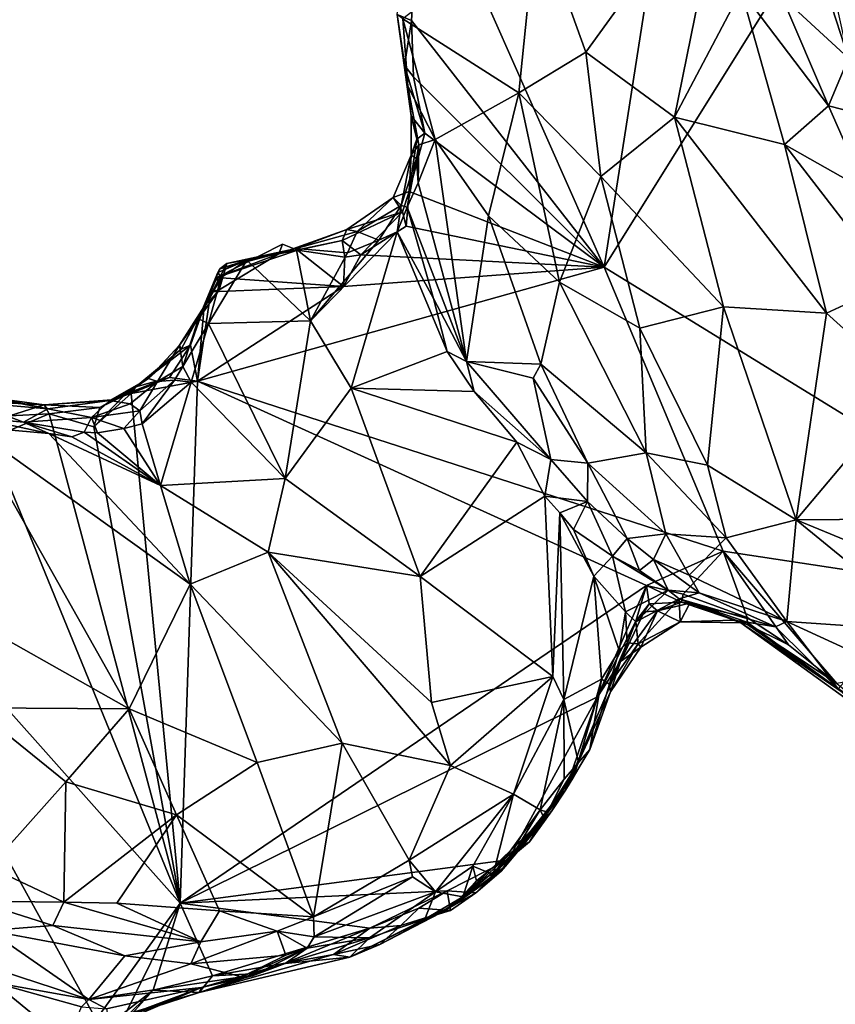
# Model space of a CAD drawing. Units: metres. Extents: x 20.1 to 28.3, y -16.4 to 19.6.
# Drawn here: x 24 to 25.5, y -4.1 to -2.3 of the extents above; entities that cross this region are included whole.
import ezdxf

# ---------------------------------------------------------------- set-up
doc = ezdxf.new("R2010")
doc.units = ezdxf.units.M

msp = doc.modelspace()

# ---------------------------------------------------------------- linework, layer by layer
at = {"layer": '1'}
for points in [[(25.907, -1.4105, -0.2089), (25.0677, -2.7541, -0.1978), (25.267, -1.4759, -0.2018)], [(26.0832, -3.3795, -0.1894), (25.0677, -2.7541, -0.1978), (25.907, -1.4105, -0.2089)], [(24.7429, -2.0217, -0.1823), (25.267, -1.4759, -0.2018), (25.0677, -2.7541, -0.1978)], [(24.7261, -2.3174, -0.1827), (24.7011, -2.3067, -0.1375), (24.7429, -2.0217, -0.1823)], [(24.7261, -2.3174, -0.1827), (24.7429, -2.0217, -0.1823), (25.0677, -2.7541, -0.1978)], [(24.9485, -2.1324, 0.5947), (25.035, -2.3736, 0.6466), (25.2861, -2.0265, 0.7714)], [(25.035, -2.3736, 0.6466), (25.192, -2.4889, 0.7115), (25.2861, -2.0265, 0.7714)], [(25.2861, -2.0265, 0.7714), (25.192, -2.4889, 0.7115), (25.3102, -2.2645, 0.7611)], [(24.7113, -2.3146, 0.3367), (24.9167, -2.4455, 0.5387), (24.9485, -2.1324, 0.5947)], [(24.9485, -2.1324, 0.5947), (24.9167, -2.4455, 0.5387), (25.035, -2.3736, 0.6466)], [(25.3102, -2.2645, 0.7611), (25.192, -2.4889, 0.7115), (25.3873, -2.537, 0.7606)], [(25.3102, -2.2645, 0.7611), (25.3873, -2.537, 0.7606), (25.4652, -2.4685, 0.7306)], [(25.3825, -2.2751, 0.7418), (25.3102, -2.2645, 0.7611), (25.4652, -2.4685, 0.7306)], [(25.4644, -2.2727, 0.6947), (25.3825, -2.2751, 0.7418), (25.5003, -2.3841, 0.6866)], [(25.3825, -2.2751, 0.7418), (25.4652, -2.4685, 0.7306), (25.5003, -2.3841, 0.6866)], [(25.4787, -2.285, 0.6948), (25.4644, -2.2727, 0.6947), (25.5003, -2.3841, 0.6866)], [(24.7255, -2.4861, -0.084), (24.7011, -2.3067, -0.1375), (24.7139, -2.3972, -0.1557)], [(24.7011, -2.3067, -0.1375), (24.7255, -2.4861, -0.084), (24.7196, -2.4336, 0.3259)], [(24.7139, -2.3972, -0.1557), (24.7011, -2.3067, -0.1375), (24.7261, -2.3174, -0.1827)], [(24.7011, -2.3067, -0.1375), (24.7196, -2.4336, 0.3259), (24.7113, -2.3146, 0.3367)], [(24.7113, -2.3146, 0.3367), (24.7196, -2.4336, 0.3259), (24.7683, -2.5284, 0.37)], [(24.7113, -2.3146, 0.3367), (24.7683, -2.5284, 0.37), (24.9167, -2.4455, 0.5387)], [(24.7139, -2.3972, -0.1557), (24.7261, -2.3174, -0.1827), (24.7299, -2.4172, -0.1836)], [(24.7299, -2.4172, -0.1836), (24.7261, -2.3174, -0.1827), (25.0677, -2.7541, -0.1978)], [(24.9167, -2.4455, 0.5387), (25.0618, -2.5938, 0.6205), (25.035, -2.3736, 0.6466)], [(25.035, -2.3736, 0.6466), (25.0618, -2.5938, 0.6205), (25.192, -2.4889, 0.7115)], [(25.5003, -2.3841, 0.6866), (25.4652, -2.4685, 0.7306), (25.5597, -2.4925, 0.6702)], [(24.7255, -2.4861, -0.084), (24.7139, -2.3972, -0.1557), (24.7502, -2.5167, -0.1836)], [(24.7502, -2.5167, -0.1836), (24.7139, -2.3972, -0.1557), (24.7299, -2.4172, -0.1836)], [(24.7502, -2.5167, -0.1836), (24.7299, -2.4172, -0.1836), (25.0677, -2.7541, -0.1978)], [(24.7196, -2.4336, 0.3259), (24.7255, -2.4861, -0.084), (24.7393, -2.5377, 0.2949)], [(24.7196, -2.4336, 0.3259), (24.7393, -2.5377, 0.2949), (24.7683, -2.5284, 0.37)], [(24.7683, -2.5284, 0.37), (24.8629, -2.6632, 0.4235), (24.9167, -2.4455, 0.5387)], [(24.8629, -2.6632, 0.4235), (24.9886, -2.7807, 0.4979), (24.9167, -2.4455, 0.5387)], [(25.0618, -2.5938, 0.6205), (24.9167, -2.4455, 0.5387), (24.9886, -2.7807, 0.4979)], [(25.3873, -2.537, 0.7606), (25.5312, -2.6188, 0.7362), (25.4652, -2.4685, 0.7306)], [(25.4652, -2.4685, 0.7306), (25.5312, -2.6188, 0.7362), (25.5597, -2.4925, 0.6702)], [(24.7393, -2.5377, 0.2949), (24.7255, -2.4861, -0.084), (24.7258, -2.5559, -0.0324)], [(24.7356, -2.5274, -0.146), (24.7258, -2.5559, -0.0324), (24.7255, -2.4861, -0.084)], [(24.7356, -2.5274, -0.146), (24.7255, -2.4861, -0.084), (24.7502, -2.5167, -0.1836)], [(25.192, -2.4889, 0.7115), (25.0618, -2.5938, 0.6205), (25.2788, -2.8248, 0.665)], [(25.192, -2.4889, 0.7115), (25.2788, -2.8248, 0.665), (25.4615, -2.8359, 0.7323)], [(25.3873, -2.537, 0.7606), (25.192, -2.4889, 0.7115), (25.4615, -2.8359, 0.7323)], [(24.7222, -2.6202, -0.1809), (24.7356, -2.5274, -0.146), (24.7502, -2.5167, -0.1836)], [(24.7222, -2.6202, -0.1809), (24.7502, -2.5167, -0.1836), (25.0677, -2.7541, -0.1978)], [(24.7222, -2.6202, -0.1809), (24.7258, -2.5559, -0.0324), (24.7356, -2.5274, -0.146)], [(24.7683, -2.5284, 0.37), (24.7393, -2.5377, 0.2949), (24.7382, -2.6052, 0.2627)], [(24.7683, -2.5284, 0.37), (24.7382, -2.6052, 0.2627), (24.8239, -2.9212, 0.2228)], [(24.7683, -2.5284, 0.37), (24.8239, -2.9212, 0.2228), (24.8629, -2.6632, 0.4235)], [(24.7393, -2.5377, 0.2949), (24.7258, -2.5559, -0.0324), (24.735, -2.5616, 0.1742)], [(24.7393, -2.5377, 0.2949), (24.735, -2.5616, 0.1742), (24.7382, -2.6052, 0.2627)], [(25.3873, -2.537, 0.7606), (25.4615, -2.8359, 0.7323), (25.5769, -2.7825, 0.7637)], [(25.5312, -2.6188, 0.7362), (25.3873, -2.537, 0.7606), (25.5769, -2.7825, 0.7637)], [(24.694, -2.6309, -0.0283), (24.7081, -2.6449, 0.0684), (24.7258, -2.5559, -0.0324)], [(24.7258, -2.5559, -0.0324), (24.7222, -2.6202, -0.1809), (24.694, -2.6309, -0.0283)], [(24.7258, -2.5559, -0.0324), (24.7081, -2.6449, 0.0684), (24.735, -2.5616, 0.1742)], [(24.7081, -2.6449, 0.0684), (24.7186, -2.6478, 0.1949), (24.735, -2.5616, 0.1742)], [(24.7186, -2.6478, 0.1949), (24.7382, -2.6052, 0.2627), (24.735, -2.5616, 0.1742)], [(25.0618, -2.5938, 0.6205), (24.9886, -2.7807, 0.4979), (25.1306, -2.8621, 0.5743)], [(25.0618, -2.5938, 0.6205), (25.1306, -2.8621, 0.5743), (25.2788, -2.8248, 0.665)], [(24.7382, -2.6052, 0.2627), (24.7186, -2.6478, 0.1949), (24.8239, -2.9212, 0.2228)], [(24.6119, -2.6879, -0.0604), (24.6299, -2.6909, 0.0619), (24.694, -2.6309, -0.0283)], [(24.694, -2.6309, -0.0283), (24.7103, -2.6563, -0.1641), (24.6119, -2.6879, -0.0604)], [(24.6299, -2.6909, 0.0619), (24.7081, -2.6449, 0.0684), (24.694, -2.6309, -0.0283)], [(24.694, -2.6309, -0.0283), (24.7222, -2.6202, -0.1809), (24.7103, -2.6563, -0.1641)], [(24.7169, -2.6816, -0.1863), (24.7103, -2.6563, -0.1641), (24.7222, -2.6202, -0.1809)], [(24.7169, -2.6816, -0.1863), (24.7222, -2.6202, -0.1809), (25.0677, -2.7541, -0.1978)], [(24.6299, -2.6909, 0.0619), (24.6682, -2.7066, 0.138), (24.7081, -2.6449, 0.0684)], [(24.6682, -2.7066, 0.138), (24.7007, -2.6919, 0.1338), (24.7081, -2.6449, 0.0684)], [(24.7081, -2.6449, 0.0684), (24.7007, -2.6919, 0.1338), (24.7186, -2.6478, 0.1949)], [(24.7186, -2.6478, 0.1949), (24.7007, -2.6919, 0.1338), (24.7654, -2.8098, 0.1788)], [(24.7186, -2.6478, 0.1949), (24.7654, -2.8098, 0.1788), (24.8239, -2.9212, 0.2228)], [(24.7103, -2.6563, -0.1641), (24.6033, -2.7069, -0.143), (24.6119, -2.6879, -0.0604)], [(24.6033, -2.7069, -0.143), (24.7103, -2.6563, -0.1641), (24.6367, -2.7327, -0.183)], [(24.7169, -2.6816, -0.1863), (24.6367, -2.7327, -0.183), (24.7103, -2.6563, -0.1641)], [(24.8629, -2.6632, 0.4235), (24.8239, -2.9212, 0.2228), (24.9554, -2.9261, 0.4028)], [(24.9886, -2.7807, 0.4979), (24.8629, -2.6632, 0.4235), (24.9554, -2.9261, 0.4028)], [(24.6367, -2.7327, -0.183), (24.7169, -2.6816, -0.1863), (25.0677, -2.7541, -0.1978)], [(24.6119, -2.6879, -0.0604), (24.4911, -2.7309, -0.0926), (24.5223, -2.7213, 0.1138)], [(24.4911, -2.7309, -0.0926), (24.6119, -2.6879, -0.0604), (24.6033, -2.7069, -0.143)], [(24.6119, -2.6879, -0.0604), (24.5223, -2.7213, 0.1138), (24.6299, -2.6909, 0.0619)], [(24.5223, -2.7213, 0.1138), (24.613, -2.729, 0.1379), (24.6299, -2.6909, 0.0619)], [(24.5475, -2.8492, 0.1549), (24.6194, -2.9685, 0.1915), (24.7007, -2.6919, 0.1338)], [(24.6682, -2.7066, 0.138), (24.5475, -2.8492, 0.1549), (24.7007, -2.6919, 0.1338)], [(24.613, -2.729, 0.1379), (24.6682, -2.7066, 0.138), (24.6299, -2.6909, 0.0619)], [(24.7007, -2.6919, 0.1338), (24.6194, -2.9685, 0.1915), (24.7894, -2.904, 0.2001)], [(24.7007, -2.6919, 0.1338), (24.7894, -2.904, 0.2001), (24.7654, -2.8098, 0.1788)], [(24.3813, -2.7725, -0.1697), (24.4981, -2.7137, -0.183), (24.5247, -2.7241, -0.1783)], [(24.4911, -2.7309, -0.0926), (24.4981, -2.7137, -0.183), (24.3813, -2.7725, -0.1697)], [(24.5247, -2.7241, -0.1783), (24.4911, -2.7309, -0.0926), (24.6033, -2.7069, -0.143)], [(24.5247, -2.7241, -0.1783), (24.4981, -2.7137, -0.183), (24.4911, -2.7309, -0.0926)], [(24.6033, -2.7069, -0.143), (24.6081, -2.7368, -0.1754), (24.5247, -2.7241, -0.1783)], [(24.613, -2.729, 0.1379), (24.5475, -2.8492, 0.1549), (24.6682, -2.7066, 0.138)], [(24.6033, -2.7069, -0.143), (24.6367, -2.7327, -0.183), (24.6081, -2.7368, -0.1754)], [(24.3813, -2.7725, -0.1697), (24.5247, -2.7241, -0.1783), (24.6057, -2.7885, -0.1871)], [(24.4911, -2.7309, -0.0926), (24.3813, -2.7725, -0.1697), (24.3856, -2.7946, -0.0931)], [(24.3993, -2.748, -0.027), (24.4911, -2.7309, -0.0926), (24.3856, -2.7946, -0.0931)], [(24.4348, -2.7418, 0.1054), (24.5223, -2.7213, 0.1138), (24.3866, -2.7573, 0.011)], [(24.3993, -2.748, -0.027), (24.3866, -2.7573, 0.011), (24.5223, -2.7213, 0.1138)], [(24.4911, -2.7309, -0.0926), (24.3993, -2.748, -0.027), (24.5223, -2.7213, 0.1138)], [(24.4348, -2.7418, 0.1054), (24.5475, -2.8492, 0.1549), (24.5223, -2.7213, 0.1138)], [(24.5223, -2.7213, 0.1138), (24.5475, -2.8492, 0.1549), (24.613, -2.729, 0.1379)], [(24.6057, -2.7885, -0.1871), (24.5247, -2.7241, -0.1783), (24.6081, -2.7368, -0.1754)], [(24.6057, -2.7885, -0.1871), (24.6367, -2.7327, -0.183), (25.0677, -2.7541, -0.1978)], [(24.6081, -2.7368, -0.1754), (24.6367, -2.7327, -0.183), (24.6057, -2.7885, -0.1871)], [(24.3475, -2.9561, -0.1805), (24.6057, -2.7885, -0.1871), (25.0677, -2.7541, -0.1978)], [(24.3475, -2.9561, -0.1805), (25.0677, -2.7541, -0.1978), (25.2784, -3.2575, -0.1942)], [(24.3488, -2.8459, 0.0677), (24.3866, -2.7573, 0.011), (24.3993, -2.748, -0.027)], [(24.3488, -2.8459, 0.0677), (24.3993, -2.748, -0.027), (24.3856, -2.7946, -0.0931)], [(24.4348, -2.7418, 0.1054), (24.3891, -2.7726, 0.1154), (24.3666, -2.8544, 0.1345)], [(24.4348, -2.7418, 0.1054), (24.3666, -2.8544, 0.1345), (24.5475, -2.8492, 0.1549)], [(24.3866, -2.7573, 0.011), (24.383, -2.764, 0.086), (24.4348, -2.7418, 0.1054)], [(24.383, -2.764, 0.086), (24.3891, -2.7726, 0.1154), (24.4348, -2.7418, 0.1054)], [(26.0832, -3.3795, -0.1894), (25.2784, -3.2575, -0.1942), (25.0677, -2.7541, -0.1978)], [(24.3866, -2.7573, 0.011), (24.3488, -2.8459, 0.0677), (24.383, -2.764, 0.086)], [(24.3488, -2.8459, 0.0677), (24.3891, -2.7726, 0.1154), (24.383, -2.764, 0.086)], [(24.3488, -2.8459, 0.0677), (24.3666, -2.8544, 0.1345), (24.3891, -2.7726, 0.1154)], [(24.3711, -2.7979, -0.1748), (24.3813, -2.7725, -0.1697), (24.6057, -2.7885, -0.1871)], [(24.3813, -2.7725, -0.1697), (24.3711, -2.7979, -0.1748), (24.3856, -2.7946, -0.0931)], [(24.3475, -2.9561, -0.1805), (24.3711, -2.7979, -0.1748), (24.6057, -2.7885, -0.1871)], [(24.9886, -2.7807, 0.4979), (24.9554, -2.9261, 0.4028), (25.142, -3.083, 0.4737)], [(24.9886, -2.7807, 0.4979), (25.142, -3.083, 0.4737), (25.1306, -2.8621, 0.5743)], [(25.4615, -2.8359, 0.7323), (25.6065, -2.9666, 0.7331), (25.5769, -2.7825, 0.7637)], [(24.3856, -2.7946, -0.0931), (24.3591, -2.8243, -0.1717), (24.3156, -2.8927, -0.0103)], [(24.3156, -2.8927, -0.0103), (24.3488, -2.8459, 0.0677), (24.3856, -2.7946, -0.0931)], [(24.3475, -2.9561, -0.1805), (24.3591, -2.8243, -0.1717), (24.3711, -2.7979, -0.1748)], [(24.3711, -2.7979, -0.1748), (24.3591, -2.8243, -0.1717), (24.3856, -2.7946, -0.0931)], [(24.3156, -2.8927, -0.0103), (24.3591, -2.8243, -0.1717), (24.3183, -2.8998, -0.154)], [(24.3349, -2.8928, -0.1656), (24.3183, -2.8998, -0.154), (24.3591, -2.8243, -0.1717)], [(24.3349, -2.8928, -0.1656), (24.3591, -2.8243, -0.1717), (24.3475, -2.9561, -0.1805)], [(24.7654, -2.8098, 0.1788), (24.7894, -2.904, 0.2001), (24.8239, -2.9212, 0.2228)], [(25.1306, -2.8621, 0.5743), (25.251, -3.1048, 0.5331), (25.2788, -2.8248, 0.665)], [(25.2788, -2.8248, 0.665), (25.251, -3.1048, 0.5331), (25.4077, -3.2017, 0.5502)], [(25.2788, -2.8248, 0.665), (25.4077, -3.2017, 0.5502), (25.4615, -2.8359, 0.7323)], [(25.4615, -2.8359, 0.7323), (25.4077, -3.2017, 0.5502), (25.6065, -2.9666, 0.7331)], [(24.3212, -2.93, 0.1304), (24.3488, -2.8459, 0.0677), (24.3156, -2.8927, -0.0103)], [(24.3488, -2.8459, 0.0677), (24.3212, -2.93, 0.1304), (24.3666, -2.8544, 0.1345)], [(24.3212, -2.93, 0.1304), (24.3362, -2.9579, 0.1659), (24.3666, -2.8544, 0.1345)], [(24.3362, -2.9579, 0.1659), (24.5027, -3.1289, 0.2307), (24.3666, -2.8544, 0.1345)], [(24.5475, -2.8492, 0.1549), (24.3666, -2.8544, 0.1345), (24.5027, -3.1289, 0.2307)], [(24.5475, -2.8492, 0.1549), (24.5027, -3.1289, 0.2307), (24.6194, -2.9685, 0.1915)], [(25.1306, -2.8621, 0.5743), (25.142, -3.083, 0.4737), (25.251, -3.1048, 0.5331)], [(24.2383, -2.9666, -0.1548), (24.3183, -2.8998, -0.154), (24.3349, -2.8928, -0.1656)], [(24.2383, -2.9666, -0.1548), (24.3349, -2.8928, -0.1656), (24.2975, -2.9495, -0.1824)], [(24.2604, -2.9518, -0.0416), (24.3156, -2.8927, -0.0103), (24.3183, -2.8998, -0.154)], [(24.3156, -2.8927, -0.0103), (24.2604, -2.9518, -0.0416), (24.2763, -2.9569, 0.0812)], [(24.3212, -2.93, 0.1304), (24.3156, -2.8927, -0.0103), (24.2763, -2.9569, 0.0812)], [(24.2975, -2.9495, -0.1824), (24.3349, -2.8928, -0.1656), (24.3475, -2.9561, -0.1805)], [(24.3183, -2.8998, -0.154), (24.2383, -2.9666, -0.1548), (24.2604, -2.9518, -0.0416)], [(24.7894, -2.904, 0.2001), (24.6194, -2.9685, 0.1915), (24.8376, -2.9744, 0.2332)], [(24.8239, -2.9212, 0.2228), (24.7894, -2.904, 0.2001), (24.8376, -2.9744, 0.2332)], [(24.8239, -2.9212, 0.2228), (24.8376, -2.9744, 0.2332), (24.9732, -3.0949, 0.3242)], [(24.8239, -2.9212, 0.2228), (24.9732, -3.0949, 0.3242), (24.9419, -2.9507, 0.3692)], [(24.8239, -2.9212, 0.2228), (24.9419, -2.9507, 0.3692), (24.9554, -2.9261, 0.4028)], [(24.9419, -2.9507, 0.3692), (25.0386, -3.1017, 0.3618), (24.9554, -2.9261, 0.4028)], [(24.9554, -2.9261, 0.4028), (25.0386, -3.1017, 0.3618), (25.142, -3.083, 0.4737)], [(24.3212, -2.93, 0.1304), (24.2763, -2.9569, 0.0812), (24.3065, -2.9546, 0.1482)], [(24.3212, -2.93, 0.1304), (24.3065, -2.9546, 0.1482), (24.3362, -2.9579, 0.1659)], [(24.192, -2.9904, 0.0057), (24.2763, -2.9569, 0.0812), (24.2604, -2.9518, -0.0416)], [(24.2604, -2.9518, -0.0416), (24.2031, -2.9888, -0.0826), (24.192, -2.9904, 0.0057)], [(24.192, -2.9904, 0.0057), (24.2281, -2.9964, 0.1047), (24.2763, -2.9569, 0.0812)], [(24.2031, -2.9888, -0.0826), (24.2604, -2.9518, -0.0416), (24.2383, -2.9666, -0.1548)], [(24.2449, -3.009, 0.1517), (24.2763, -2.9569, 0.0812), (24.2281, -2.9964, 0.1047)], [(24.23, -2.9783, -0.1811), (24.2975, -2.9495, -0.1824), (24.3475, -2.9561, -0.1805)], [(24.23, -2.9783, -0.1811), (24.2383, -2.9666, -0.1548), (24.2975, -2.9495, -0.1824)], [(24.3167, -3.8811, -0.1796), (24.23, -2.9783, -0.1811), (24.3475, -2.9561, -0.1805)], [(24.2449, -3.009, 0.1517), (24.249, -3.0316, 0.1896), (24.3065, -2.9546, 0.1482)], [(24.2763, -2.9569, 0.0812), (24.2449, -3.009, 0.1517), (24.3065, -2.9546, 0.1482)], [(24.3065, -2.9546, 0.1482), (24.249, -3.0316, 0.1896), (24.3362, -2.9579, 0.1659)], [(24.249, -3.0316, 0.1896), (24.2818, -3.1413, 0.2363), (24.3362, -2.9579, 0.1659)], [(24.3362, -2.9579, 0.1659), (24.2818, -3.1413, 0.2363), (24.5027, -3.1289, 0.2307)], [(24.3167, -3.8811, -0.1796), (24.3475, -2.9561, -0.1805), (25.1424, -3.3183, -0.1914)], [(25.1424, -3.3183, -0.1914), (24.3475, -2.9561, -0.1805), (25.2784, -3.2575, -0.1942)], [(24.9419, -2.9507, 0.3692), (24.9732, -3.0949, 0.3242), (25.0386, -3.1017, 0.3618)], [(23.9167, -2.9703, 0.0616), (23.9454, -2.9937, 0.1545), (24.0819, -3.0053, 0.0594)], [(23.9704, -2.9838, -0.0517), (23.9167, -2.9703, 0.0616), (24.0819, -3.0053, 0.0594)], [(24.1635, -3.0369, -0.1739), (24.2169, -2.982, -0.1834), (24.23, -2.9783, -0.1811)], [(24.3167, -3.8811, -0.1796), (24.1635, -3.0369, -0.1739), (24.23, -2.9783, -0.1811)], [(24.1635, -3.0369, -0.1739), (24.1742, -3.0028, -0.1824), (24.2169, -2.982, -0.1834)], [(24.1742, -3.0028, -0.1824), (24.2383, -2.9666, -0.1548), (24.2169, -2.982, -0.1834)], [(24.2031, -2.9888, -0.0826), (24.2383, -2.9666, -0.1548), (24.1742, -3.0028, -0.1824)], [(24.2169, -2.982, -0.1834), (24.2383, -2.9666, -0.1548), (24.23, -2.9783, -0.1811)], [(24.5027, -3.1289, 0.2307), (24.7417, -3.3022, 0.3248), (24.6194, -2.9685, 0.1915)], [(24.9127, -3.0646, 0.2834), (24.6194, -2.9685, 0.1915), (24.7417, -3.3022, 0.3248)], [(24.8376, -2.9744, 0.2332), (24.6194, -2.9685, 0.1915), (24.9127, -3.0646, 0.2834)], [(24.8376, -2.9744, 0.2332), (24.9127, -3.0646, 0.2834), (24.9732, -3.0949, 0.3242)], [(25.6065, -2.9666, 0.7331), (25.4077, -3.2017, 0.5502), (25.792, -3.1988, 0.6723)], [(23.9526, -3.0205, 0.2244), (24.039, -3.029, 0.1944), (23.9454, -2.9937, 0.1545)], [(23.9454, -2.9937, 0.1545), (24.039, -3.029, 0.1944), (24.0819, -3.0053, 0.0594)], [(23.9604, -2.9922, -0.1234), (23.9704, -2.9838, -0.0517), (24.0759, -2.9983, -0.1045)], [(23.9604, -2.9922, -0.1234), (24.0759, -2.9983, -0.1045), (24.014, -3.0179, -0.1757)], [(23.9704, -2.9838, -0.0517), (24.0819, -3.0053, 0.0594), (24.0759, -2.9983, -0.1045)], [(24.014, -3.0179, -0.1757), (24.0759, -2.9983, -0.1045), (24.0842, -3.0143, -0.1754)], [(24.192, -2.9904, 0.0057), (24.2031, -2.9888, -0.0826), (24.0759, -2.9983, -0.1045)], [(24.2031, -2.9888, -0.0826), (24.1742, -3.0028, -0.1824), (24.0759, -2.9983, -0.1045)], [(24.0819, -3.0053, 0.0594), (24.192, -2.9904, 0.0057), (24.0759, -2.9983, -0.1045)], [(24.0759, -2.9983, -0.1045), (24.1742, -3.0028, -0.1824), (24.0842, -3.0143, -0.1754)], [(24.0819, -3.0053, 0.0594), (24.1592, -3.0205, 0.1328), (24.192, -2.9904, 0.0057)], [(24.192, -2.9904, 0.0057), (24.1592, -3.0205, 0.1328), (24.2281, -2.9964, 0.1047)], [(24.2281, -2.9964, 0.1047), (24.1592, -3.0205, 0.1328), (24.2449, -3.009, 0.1517)], [(23.9794, -3.0579, -0.1727), (24.014, -3.0179, -0.1757), (24.0842, -3.0143, -0.1754)], [(24.3167, -3.8811, -0.1796), (23.9794, -3.0579, -0.1727), (24.0842, -3.0143, -0.1754)], [(24.0819, -3.0053, 0.0594), (24.039, -3.029, 0.1944), (24.1592, -3.0205, 0.1328)], [(24.1635, -3.0369, -0.1739), (24.0842, -3.0143, -0.1754), (24.1742, -3.0028, -0.1824)], [(24.3167, -3.8811, -0.1796), (24.0842, -3.0143, -0.1754), (24.1635, -3.0369, -0.1739)], [(24.2449, -3.009, 0.1517), (24.1592, -3.0205, 0.1328), (24.2169, -3.04, 0.1963)], [(24.249, -3.0316, 0.1896), (24.2449, -3.009, 0.1517), (24.2169, -3.04, 0.1963)], [(23.9526, -3.0205, 0.2244), (23.9442, -3.0368, 0.2474), (24.0839, -3.0492, 0.2169)], [(24.039, -3.029, 0.1944), (23.9526, -3.0205, 0.2244), (24.0839, -3.0492, 0.2169)], [(24.1592, -3.0205, 0.1328), (24.039, -3.029, 0.1944), (24.1465, -3.0468, 0.2062)], [(24.039, -3.029, 0.1944), (24.0839, -3.0492, 0.2169), (24.1246, -3.0546, 0.2139)], [(24.1246, -3.0546, 0.2139), (24.1465, -3.0468, 0.2062), (24.039, -3.029, 0.1944)], [(24.1592, -3.0205, 0.1328), (24.1465, -3.0468, 0.2062), (24.1699, -3.0476, 0.2042)], [(24.2169, -3.04, 0.1963), (24.1592, -3.0205, 0.1328), (24.1699, -3.0476, 0.2042)], [(24.2169, -3.04, 0.1963), (24.2818, -3.1413, 0.2363), (24.249, -3.0316, 0.1896)], [(23.9442, -3.0368, 0.2474), (23.9013, -3.3534, 0.4372), (24.2259, -3.5367, 0.4483)], [(23.9442, -3.0368, 0.2474), (24.2259, -3.5367, 0.4483), (24.3342, -3.3158, 0.3107)], [(24.0839, -3.0492, 0.2169), (23.9442, -3.0368, 0.2474), (24.3342, -3.3158, 0.3107)], [(24.1246, -3.0546, 0.2139), (24.0839, -3.0492, 0.2169), (24.2818, -3.1413, 0.2363)], [(24.2818, -3.1413, 0.2363), (24.0839, -3.0492, 0.2169), (24.3342, -3.3158, 0.3107)], [(24.1465, -3.0468, 0.2062), (24.1246, -3.0546, 0.2139), (24.2818, -3.1413, 0.2363)], [(24.1699, -3.0476, 0.2042), (24.1465, -3.0468, 0.2062), (24.2818, -3.1413, 0.2363)], [(24.1699, -3.0476, 0.2042), (24.2818, -3.1413, 0.2363), (24.2169, -3.04, 0.1963)], [(23.6259, -3.1052, -0.166), (23.9794, -3.0579, -0.1727), (24.3167, -3.8811, -0.1796)], [(24.9127, -3.0646, 0.2834), (24.7417, -3.3022, 0.3248), (24.9623, -3.1597, 0.3199)], [(24.9127, -3.0646, 0.2834), (24.9623, -3.1597, 0.3199), (24.9732, -3.0949, 0.3242)], [(25.0386, -3.1017, 0.3618), (25.1772, -3.2267, 0.3961), (25.142, -3.083, 0.4737)], [(25.251, -3.1048, 0.5331), (25.142, -3.083, 0.4737), (25.2837, -3.234, 0.4715)], [(25.142, -3.083, 0.4737), (25.1772, -3.2267, 0.3961), (25.2837, -3.234, 0.4715)], [(24.9732, -3.0949, 0.3242), (24.9623, -3.1597, 0.3199), (25.0381, -3.1696, 0.3177)], [(24.9732, -3.0949, 0.3242), (25.0381, -3.1696, 0.3177), (25.0386, -3.1017, 0.3618)], [(25.0386, -3.1017, 0.3618), (25.0381, -3.1696, 0.3177), (25.1083, -3.235, 0.2953)], [(25.0386, -3.1017, 0.3618), (25.1083, -3.235, 0.2953), (25.1772, -3.2267, 0.3961)], [(23.4058, -4.597, -0.1547), (23.6259, -3.1052, -0.166), (24.168, -4.0869, -0.1717)], [(24.168, -4.0869, -0.1717), (23.6259, -3.1052, -0.166), (24.3167, -3.8811, -0.1796)], [(25.251, -3.1048, 0.5331), (25.2837, -3.234, 0.4715), (25.4077, -3.2017, 0.5502)], [(24.2818, -3.1413, 0.2363), (24.4722, -3.2592, 0.2794), (24.5027, -3.1289, 0.2307)], [(24.5027, -3.1289, 0.2307), (24.4722, -3.2592, 0.2794), (24.7417, -3.3022, 0.3248)], [(24.2818, -3.1413, 0.2363), (24.3342, -3.3158, 0.3107), (24.4722, -3.2592, 0.2794)], [(24.9623, -3.1597, 0.3199), (24.7417, -3.3022, 0.3248), (24.9767, -3.4793, 0.4458)], [(24.9623, -3.1597, 0.3199), (24.9767, -3.4793, 0.4458), (24.9894, -3.1896, 0.3251)], [(24.9623, -3.1597, 0.3199), (24.9894, -3.1896, 0.3251), (25.0381, -3.1696, 0.3177)], [(24.9894, -3.1896, 0.3251), (25.0135, -3.2189, 0.3207), (25.0381, -3.1696, 0.3177)], [(25.0381, -3.1696, 0.3177), (25.0135, -3.2189, 0.3207), (25.0825, -3.2662, 0.2785)], [(25.0381, -3.1696, 0.3177), (25.0825, -3.2662, 0.2785), (25.1083, -3.235, 0.2953)], [(24.9894, -3.1896, 0.3251), (24.9767, -3.4793, 0.4458), (24.9963, -3.52, 0.4451)], [(25.0495, -3.3015, 0.3157), (24.9894, -3.1896, 0.3251), (24.9963, -3.52, 0.4451)], [(25.0135, -3.2189, 0.3207), (24.9894, -3.1896, 0.3251), (25.0495, -3.3015, 0.3157)], [(25.2837, -3.234, 0.4715), (25.3914, -3.382, 0.4043), (25.4077, -3.2017, 0.5502)], [(25.4077, -3.2017, 0.5502), (25.3914, -3.382, 0.4043), (25.6502, -3.3998, 0.505)], [(25.792, -3.1988, 0.6723), (25.4077, -3.2017, 0.5502), (25.8879, -3.3997, 0.5833)], [(25.6502, -3.3998, 0.505), (25.8879, -3.3997, 0.5833), (25.4077, -3.2017, 0.5502)], [(25.0135, -3.2189, 0.3207), (25.0495, -3.3015, 0.3157), (25.0825, -3.2662, 0.2785)], [(25.1083, -3.235, 0.2953), (25.0825, -3.2662, 0.2785), (25.1302, -3.2914, 0.2551)], [(25.1083, -3.235, 0.2953), (25.1551, -3.2723, 0.2913), (25.1772, -3.2267, 0.3961)], [(25.1083, -3.235, 0.2953), (25.1302, -3.2914, 0.2551), (25.1551, -3.2723, 0.2913)], [(25.1772, -3.2267, 0.3961), (25.1551, -3.2723, 0.2913), (25.2182, -3.3001, 0.3657)], [(25.1772, -3.2267, 0.3961), (25.2182, -3.3001, 0.3657), (25.2837, -3.234, 0.4715)], [(25.2837, -3.234, 0.4715), (25.2182, -3.3001, 0.3657), (25.3914, -3.382, 0.4043)], [(24.4722, -3.2592, 0.2794), (24.3342, -3.3158, 0.3107), (24.6036, -3.5976, 0.4545)], [(24.4722, -3.2592, 0.2794), (24.6036, -3.5976, 0.4545), (24.7955, -3.6368, 0.497)], [(24.4722, -3.2592, 0.2794), (24.7955, -3.6368, 0.497), (24.7616, -3.5256, 0.4274)], [(24.7417, -3.3022, 0.3248), (24.4722, -3.2592, 0.2794), (24.7616, -3.5256, 0.4274)], [(25.1424, -3.3183, -0.1914), (25.2784, -3.2575, -0.1942), (25.2076, -3.3334, -0.188)], [(25.2076, -3.3334, -0.188), (25.2784, -3.2575, -0.1942), (25.321, -3.3746, -0.1812)], [(25.321, -3.3746, -0.1812), (25.2784, -3.2575, -0.1942), (25.394, -3.4233, -0.1836)], [(25.48, -3.4916, -0.1814), (25.394, -3.4233, -0.1836), (25.2784, -3.2575, -0.1942)], [(25.48, -3.4916, -0.1814), (25.2784, -3.2575, -0.1942), (26.0832, -3.3795, -0.1894)], [(25.0495, -3.3015, 0.3157), (25.1054, -3.365, 0.2455), (25.0825, -3.2662, 0.2785)], [(25.1302, -3.2914, 0.2551), (25.0825, -3.2662, 0.2785), (25.1812, -3.3262, 0.2125)], [(25.0825, -3.2662, 0.2785), (25.1054, -3.365, 0.2455), (25.1812, -3.3262, 0.2125)], [(25.1302, -3.2914, 0.2551), (25.1812, -3.3262, 0.2125), (25.1551, -3.2723, 0.2913)], [(25.1551, -3.2723, 0.2913), (25.1812, -3.3262, 0.2125), (25.236, -3.331, 0.3417)], [(25.2182, -3.3001, 0.3657), (25.1551, -3.2723, 0.2913), (25.236, -3.331, 0.3417)], [(24.7417, -3.3022, 0.3248), (24.7616, -3.5256, 0.4274), (24.9767, -3.4793, 0.4458)], [(25.0495, -3.3015, 0.3157), (24.9963, -3.52, 0.4451), (25.0627, -3.484, 0.3422)], [(25.0495, -3.3015, 0.3157), (25.0627, -3.484, 0.3422), (25.0943, -3.4334, 0.2812)], [(25.0495, -3.3015, 0.3157), (25.0943, -3.4334, 0.2812), (25.1054, -3.365, 0.2455)], [(25.2182, -3.3001, 0.3657), (25.236, -3.331, 0.3417), (25.3914, -3.382, 0.4043)], [(24.3342, -3.3158, 0.3107), (24.2259, -3.5367, 0.4483), (24.453, -3.6315, 0.4805)], [(25.0558, -3.5153, -0.1818), (24.3167, -3.8811, -0.1796), (25.1424, -3.3183, -0.1914)], [(24.3342, -3.3158, 0.3107), (24.453, -3.6315, 0.4805), (24.6036, -3.5976, 0.4545)], [(25.0558, -3.5153, -0.1818), (25.1424, -3.3183, -0.1914), (25.1239, -3.3813, -0.1774)], [(25.1054, -3.365, 0.2455), (25.1235, -3.3826, 0.2085), (25.1812, -3.3262, 0.2125)], [(25.1812, -3.3262, 0.2125), (25.1235, -3.3826, 0.2085), (25.2004, -3.3418, 0.1869)], [(25.1239, -3.3813, -0.1774), (25.1424, -3.3183, -0.1914), (25.1477, -3.3508, -0.1547)], [(25.1477, -3.3508, -0.1547), (25.1424, -3.3183, -0.1914), (25.2045, -3.3475, -0.1356)], [(25.2045, -3.3475, -0.1356), (25.1424, -3.3183, -0.1914), (25.2076, -3.3334, -0.188)], [(25.236, -3.331, 0.3417), (25.1812, -3.3262, 0.2125), (25.2004, -3.3418, 0.1869)], [(25.236, -3.331, 0.3417), (25.2004, -3.3418, 0.1869), (25.3715, -3.3912, 0.3675)], [(25.236, -3.331, 0.3417), (25.3715, -3.3912, 0.3675), (25.3914, -3.382, 0.4043)], [(25.2004, -3.3418, 0.1869), (25.1235, -3.3826, 0.2085), (25.1278, -3.4217, 0.1471)], [(25.2004, -3.3418, 0.1869), (25.1278, -3.4217, 0.1471), (25.2026, -3.3827, 0.0519)], [(25.1624, -3.3629, -0.073), (25.1477, -3.3508, -0.1547), (25.2045, -3.3475, -0.1356)], [(25.1624, -3.3629, -0.073), (25.2045, -3.3475, -0.1356), (25.2197, -3.3495, -0.0759)], [(25.3209, -3.3832, 0.2339), (25.2004, -3.3418, 0.1869), (25.2966, -3.3796, 0.0928)], [(25.3715, -3.3912, 0.3675), (25.2004, -3.3418, 0.1869), (25.3209, -3.3832, 0.2339)], [(25.2966, -3.3796, 0.0928), (25.2004, -3.3418, 0.1869), (25.2026, -3.3827, 0.0519)], [(25.2045, -3.3475, -0.1356), (25.2076, -3.3334, -0.188), (25.321, -3.3746, -0.1812)], [(25.2197, -3.3495, -0.0759), (25.2045, -3.3475, -0.1356), (25.3217, -3.3874, -0.1519)], [(25.2045, -3.3475, -0.1356), (25.321, -3.3746, -0.1812), (25.3217, -3.3874, -0.1519)], [(23.9013, -3.3534, 0.4372), (23.9516, -3.5349, 0.5389), (24.2259, -3.5367, 0.4483)], [(25.1054, -3.365, 0.2455), (25.0943, -3.4334, 0.2812), (25.1086, -3.42, 0.1854)], [(25.1383, -3.3646, -0.0819), (25.1624, -3.3629, -0.073), (25.0964, -3.4531, -0.0337)], [(25.0964, -3.4531, -0.0337), (25.1624, -3.3629, -0.073), (25.1328, -3.4273, 0.0479)], [(25.1383, -3.3646, -0.0819), (25.0964, -3.4531, -0.0337), (25.1239, -3.3813, -0.1774)], [(25.1054, -3.365, 0.2455), (25.1086, -3.42, 0.1854), (25.1235, -3.3826, 0.2085)], [(25.1383, -3.3646, -0.0819), (25.1239, -3.3813, -0.1774), (25.1477, -3.3508, -0.1547)], [(25.2026, -3.3827, 0.0519), (25.1328, -3.4273, 0.0479), (25.1624, -3.3629, -0.073)], [(25.1383, -3.3646, -0.0819), (25.1477, -3.3508, -0.1547), (25.1624, -3.3629, -0.073)], [(25.2197, -3.3495, -0.0759), (25.2026, -3.3827, 0.0519), (25.1624, -3.3629, -0.073)], [(25.31, -3.3841, 0.0415), (25.2026, -3.3827, 0.0519), (25.2197, -3.3495, -0.0759)], [(25.31, -3.3841, 0.0415), (25.2197, -3.3495, -0.0759), (25.3217, -3.3874, -0.1519)], [(25.0964, -3.4531, -0.0337), (25.0558, -3.5153, -0.1818), (25.1239, -3.3813, -0.1774)], [(25.1086, -3.42, 0.1854), (25.1278, -3.4217, 0.1471), (25.1235, -3.3826, 0.2085)], [(25.2026, -3.3827, 0.0519), (25.1278, -3.4217, 0.1471), (25.1328, -3.4273, 0.0479)], [(25.2966, -3.3796, 0.0928), (25.2026, -3.3827, 0.0519), (25.31, -3.3841, 0.0415)], [(25.3209, -3.3832, 0.2339), (25.2966, -3.3796, 0.0928), (25.31, -3.3841, 0.0415)], [(25.3209, -3.3832, 0.2339), (25.31, -3.3841, 0.0415), (25.4823, -3.5011, 0.3273)], [(25.3715, -3.3912, 0.3675), (25.3209, -3.3832, 0.2339), (25.4823, -3.5011, 0.3273)], [(25.3217, -3.3874, -0.1519), (25.321, -3.3746, -0.1812), (25.394, -3.4233, -0.1836)], [(25.3914, -3.382, 0.4043), (25.3715, -3.3912, 0.3675), (25.4823, -3.5011, 0.3273)], [(25.3914, -3.382, 0.4043), (25.4823, -3.5011, 0.3273), (25.5313, -3.4466, 0.4128)], [(25.6502, -3.3998, 0.505), (25.3914, -3.382, 0.4043), (25.5313, -3.4466, 0.4128)], [(25.31, -3.3841, 0.0415), (25.3217, -3.3874, -0.1519), (25.5488, -3.5479, -0.1596)], [(25.4823, -3.5011, 0.3273), (25.31, -3.3841, 0.0415), (25.5197, -3.5355, -0.0441)], [(25.5197, -3.5355, -0.0441), (25.31, -3.3841, 0.0415), (25.5488, -3.5479, -0.1596)], [(25.3217, -3.3874, -0.1519), (25.394, -3.4233, -0.1836), (25.48, -3.4916, -0.1814)], [(25.3217, -3.3874, -0.1519), (25.48, -3.4916, -0.1814), (25.5488, -3.5479, -0.1596)], [(25.0627, -3.484, 0.3422), (25.0772, -3.4929, 0.2076), (25.0943, -3.4334, 0.2812)], [(25.0943, -3.4334, 0.2812), (25.0772, -3.4929, 0.2076), (25.1086, -3.42, 0.1854)], [(25.0772, -3.4929, 0.2076), (25.1278, -3.4217, 0.1471), (25.1086, -3.42, 0.1854)], [(25.1278, -3.4217, 0.1471), (25.0772, -3.4929, 0.2076), (25.079, -3.5066, 0.088)], [(25.1278, -3.4217, 0.1471), (25.079, -3.5066, 0.088), (25.1328, -3.4273, 0.0479)], [(25.1328, -3.4273, 0.0479), (25.079, -3.5066, 0.088), (25.0964, -3.4531, -0.0337)], [(24.9994, -3.6809, 0.0003), (25.0558, -3.5153, -0.1818), (25.0964, -3.4531, -0.0337)], [(25.079, -3.5066, 0.088), (24.9994, -3.6809, 0.0003), (25.0964, -3.4531, -0.0337)], [(24.7616, -3.5256, 0.4274), (24.7955, -3.6368, 0.497), (24.9767, -3.4793, 0.4458)], [(24.7955, -3.6368, 0.497), (24.9068, -3.6881, 0.5277), (24.9767, -3.4793, 0.4458)], [(24.9767, -3.4793, 0.4458), (24.9068, -3.6881, 0.5277), (24.9963, -3.52, 0.4451)], [(25.0627, -3.484, 0.3422), (24.9963, -3.52, 0.4451), (25.0221, -3.6317, 0.3968)], [(25.0627, -3.484, 0.3422), (25.0221, -3.6317, 0.3968), (25.0422, -3.6089, 0.3016)], [(25.0627, -3.484, 0.3422), (25.0422, -3.6089, 0.3016), (25.0772, -3.4929, 0.2076)], [(25.0422, -3.6089, 0.3016), (25.079, -3.5066, 0.088), (25.0772, -3.4929, 0.2076)], [(24.8979, -3.804, -0.1697), (24.3167, -3.8811, -0.1796), (25.0558, -3.5153, -0.1818)], [(24.8979, -3.804, -0.1697), (25.0558, -3.5153, -0.1818), (25.0138, -3.6564, -0.1654)], [(24.9068, -3.6881, 0.5277), (24.9542, -3.7153, 0.4824), (24.9963, -3.52, 0.4451)], [(24.9963, -3.52, 0.4451), (24.9542, -3.7153, 0.4824), (24.9966, -3.6614, 0.4382)], [(24.9963, -3.52, 0.4451), (24.9966, -3.6614, 0.4382), (25.0221, -3.6317, 0.3968)], [(25.0422, -3.6089, 0.3016), (24.9994, -3.6809, 0.0003), (25.079, -3.5066, 0.088)], [(25.0558, -3.5153, -0.1818), (24.9994, -3.6809, 0.0003), (25.0138, -3.6564, -0.1654)], [(23.9516, -3.5349, 0.5389), (23.9786, -3.8173, 0.7533), (24.1139, -3.6657, 0.5715)], [(24.2259, -3.5367, 0.4483), (23.9516, -3.5349, 0.5389), (24.1139, -3.6657, 0.5715)], [(24.1139, -3.6657, 0.5715), (24.3101, -3.7246, 0.57), (24.2259, -3.5367, 0.4483)], [(24.2259, -3.5367, 0.4483), (24.3101, -3.7246, 0.57), (24.453, -3.6315, 0.4805)], [(24.453, -3.6315, 0.4805), (24.5525, -3.905, 0.6927), (24.6036, -3.5976, 0.4545)], [(24.6036, -3.5976, 0.4545), (24.5525, -3.905, 0.6927), (24.7224, -3.8047, 0.6136)], [(24.6036, -3.5976, 0.4545), (24.7224, -3.8047, 0.6136), (24.7955, -3.6368, 0.497)], [(25.0221, -3.6317, 0.3968), (24.9994, -3.6809, 0.0003), (25.0422, -3.6089, 0.3016)], [(24.3101, -3.7246, 0.57), (24.5525, -3.905, 0.6927), (24.453, -3.6315, 0.4805)], [(24.7955, -3.6368, 0.497), (24.7224, -3.8047, 0.6136), (24.9068, -3.6881, 0.5277)], [(24.9675, -3.7194, 0.4302), (24.9356, -3.7721, 0.4019), (25.0221, -3.6317, 0.3968)], [(24.9356, -3.7721, 0.4019), (24.9751, -3.7176, 0.3029), (25.0221, -3.6317, 0.3968)], [(24.9675, -3.7194, 0.4302), (25.0221, -3.6317, 0.3968), (24.9966, -3.6614, 0.4382)], [(25.0221, -3.6317, 0.3968), (24.9751, -3.7176, 0.3029), (24.9994, -3.6809, 0.0003)], [(24.9994, -3.6809, 0.0003), (24.8979, -3.804, -0.1697), (25.0138, -3.6564, -0.1654)], [(24.9542, -3.7153, 0.4824), (24.9675, -3.7194, 0.4302), (24.9966, -3.6614, 0.4382)], [(24.1139, -3.6657, 0.5715), (23.9786, -3.8173, 0.7533), (24.1106, -3.8794, 0.7526)], [(24.1139, -3.6657, 0.5715), (24.1106, -3.8794, 0.7526), (24.3101, -3.7246, 0.57)], [(24.7224, -3.8047, 0.6136), (24.7687, -3.8609, 0.6133), (24.9068, -3.6881, 0.5277)], [(24.9068, -3.6881, 0.5277), (24.7687, -3.8609, 0.6133), (24.8349, -3.8152, 0.5681)], [(24.8349, -3.8152, 0.5681), (24.8709, -3.83, 0.5299), (24.9068, -3.6881, 0.5277)], [(24.8709, -3.83, 0.5299), (24.9542, -3.7153, 0.4824), (24.9068, -3.6881, 0.5277)], [(24.9994, -3.6809, 0.0003), (24.885, -3.8241, -0.0198), (24.8979, -3.804, -0.1697)], [(24.885, -3.8241, -0.0198), (24.9994, -3.6809, 0.0003), (24.9751, -3.7176, 0.3029)], [(24.1106, -3.8794, 0.7526), (24.2045, -3.8809, 0.7294), (24.3101, -3.7246, 0.57)], [(24.3101, -3.7246, 0.57), (24.2045, -3.8809, 0.7294), (24.386, -3.8942, 0.7035)], [(24.3101, -3.7246, 0.57), (24.386, -3.8942, 0.7035), (24.5525, -3.905, 0.6927)], [(24.8004, -3.8848, 0.3511), (24.8925, -3.8162, 0.1979), (24.9751, -3.7176, 0.3029)], [(24.8004, -3.8848, 0.3511), (24.9751, -3.7176, 0.3029), (24.9356, -3.7721, 0.4019)], [(24.9542, -3.7153, 0.4824), (24.8709, -3.83, 0.5299), (24.9129, -3.7835, 0.4824)], [(24.8925, -3.8162, 0.1979), (24.885, -3.8241, -0.0198), (24.9751, -3.7176, 0.3029)], [(24.9542, -3.7153, 0.4824), (24.9129, -3.7835, 0.4824), (24.9619, -3.7314, 0.4676)], [(24.9129, -3.7835, 0.4824), (24.9356, -3.7721, 0.4019), (24.9619, -3.7314, 0.4676)], [(24.9619, -3.7314, 0.4676), (24.9356, -3.7721, 0.4019), (24.9675, -3.7194, 0.4302)], [(24.9542, -3.7153, 0.4824), (24.9619, -3.7314, 0.4676), (24.9675, -3.7194, 0.4302)], [(24.8004, -3.8848, 0.3511), (24.9356, -3.7721, 0.4019), (24.9129, -3.7835, 0.4824)], [(24.8417, -3.8413, 0.5242), (24.8004, -3.8848, 0.3511), (24.9129, -3.7835, 0.4824)], [(24.8709, -3.83, 0.5299), (24.8417, -3.8413, 0.5242), (24.9129, -3.7835, 0.4824)], [(23.9786, -3.8173, 0.7533), (23.955, -3.8774, 0.7745), (24.1106, -3.8794, 0.7526)], [(24.7893, -3.8588, -0.1758), (24.3167, -3.8811, -0.1796), (24.8979, -3.804, -0.1697)], [(24.7224, -3.8047, 0.6136), (24.5525, -3.905, 0.6927), (24.728, -3.8344, 0.6271)], [(24.7224, -3.8047, 0.6136), (24.728, -3.8344, 0.6271), (24.7687, -3.8609, 0.6133)], [(24.8349, -3.8152, 0.5681), (24.7687, -3.8609, 0.6133), (24.8175, -3.8697, 0.5572)], [(24.7893, -3.8588, -0.1758), (24.8979, -3.804, -0.1697), (24.8401, -3.8628, -0.152)], [(24.8925, -3.8162, 0.1979), (24.8004, -3.8848, 0.3511), (24.885, -3.8241, -0.0198)], [(24.8349, -3.8152, 0.5681), (24.8175, -3.8697, 0.5572), (24.8417, -3.8413, 0.5242)], [(24.8349, -3.8152, 0.5681), (24.8417, -3.8413, 0.5242), (24.8709, -3.83, 0.5299)], [(24.885, -3.8241, -0.0198), (24.8401, -3.8628, -0.152), (24.8979, -3.804, -0.1697)], [(24.5525, -3.905, 0.6927), (24.554, -3.9408, 0.7032), (24.728, -3.8344, 0.6271)], [(24.728, -3.8344, 0.6271), (24.554, -3.9408, 0.7032), (24.7687, -3.8609, 0.6133)], [(24.8004, -3.8848, 0.3511), (24.777, -3.8985, -0.0776), (24.885, -3.8241, -0.0198)], [(24.777, -3.8985, -0.0776), (24.8401, -3.8628, -0.152), (24.885, -3.8241, -0.0198)], [(24.8175, -3.8697, 0.5572), (24.8004, -3.8848, 0.3511), (24.8417, -3.8413, 0.5242)], [(24.6524, -3.9251, -0.1729), (24.3167, -3.8811, -0.1796), (24.7893, -3.8588, -0.1758)], [(24.554, -3.9408, 0.7032), (24.6517, -3.942, 0.6504), (24.7687, -3.8609, 0.6133)], [(24.7687, -3.8609, 0.6133), (24.6517, -3.942, 0.6504), (24.7501, -3.9094, 0.599)], [(24.6524, -3.9251, -0.1729), (24.7893, -3.8588, -0.1758), (24.7391, -3.8895, -0.1715)], [(24.7391, -3.8895, -0.1715), (24.7893, -3.8588, -0.1758), (24.7953, -3.8939, -0.1526)], [(24.7501, -3.9094, 0.599), (24.8175, -3.8697, 0.5572), (24.7687, -3.8609, 0.6133)], [(24.8175, -3.8697, 0.5572), (24.7501, -3.9094, 0.599), (24.8004, -3.8848, 0.3511)], [(24.777, -3.8985, -0.0776), (24.7953, -3.8939, -0.1526), (24.8401, -3.8628, -0.152)], [(24.7953, -3.8939, -0.1526), (24.7893, -3.8588, -0.1758), (24.8401, -3.8628, -0.152)], [(23.955, -3.8774, 0.7745), (23.978, -3.9291, 0.7269), (24.091, -3.9205, 0.7585)], [(24.1106, -3.8794, 0.7526), (23.955, -3.8774, 0.7745), (24.091, -3.9205, 0.7585)], [(24.1106, -3.8794, 0.7526), (24.091, -3.9205, 0.7585), (24.3529, -3.9491, 0.7345)], [(24.1106, -3.8794, 0.7526), (24.3529, -3.9491, 0.7345), (24.2045, -3.8809, 0.7294)], [(24.168, -4.0869, -0.1717), (24.3167, -3.8811, -0.1796), (24.2133, -4.0896, -0.1687)], [(24.2045, -3.8809, 0.7294), (24.3529, -3.9491, 0.7345), (24.386, -3.8942, 0.7035)], [(24.2133, -4.0896, -0.1687), (24.3167, -3.8811, -0.1796), (24.2687, -4.0352, -0.168)], [(24.2687, -4.0352, -0.168), (24.3167, -3.8811, -0.1796), (24.3738, -4.0098, -0.1735)], [(24.6524, -3.9251, -0.1729), (24.3738, -4.0098, -0.1735), (24.3167, -3.8811, -0.1796)], [(24.6703, -3.9538, -0.0037), (24.8004, -3.8848, 0.3511), (24.6171, -3.9768, 0.2586)], [(24.7501, -3.9094, 0.599), (24.6171, -3.9768, 0.2586), (24.8004, -3.8848, 0.3511)], [(24.6703, -3.9538, -0.0037), (24.777, -3.8985, -0.0776), (24.8004, -3.8848, 0.3511)], [(24.386, -3.8942, 0.7035), (24.3529, -3.9491, 0.7345), (24.4881, -3.9303, 0.7194)], [(24.386, -3.8942, 0.7035), (24.4881, -3.9303, 0.7194), (24.5525, -3.905, 0.6927)], [(24.5525, -3.905, 0.6927), (24.4881, -3.9303, 0.7194), (24.554, -3.9408, 0.7032)], [(24.7391, -3.8895, -0.1715), (24.7075, -3.9206, -0.1058), (24.6524, -3.9251, -0.1729)], [(24.7075, -3.9206, -0.1058), (24.777, -3.8985, -0.0776), (24.6703, -3.9538, -0.0037)], [(24.7075, -3.9206, -0.1058), (24.7391, -3.8895, -0.1715), (24.7953, -3.8939, -0.1526)], [(24.7075, -3.9206, -0.1058), (24.7953, -3.8939, -0.1526), (24.777, -3.8985, -0.0776)], [(24.091, -3.9205, 0.7585), (23.978, -3.9291, 0.7269), (24.2183, -3.9744, 0.7371)], [(24.091, -3.9205, 0.7585), (24.2183, -3.9744, 0.7371), (24.3529, -3.9491, 0.7345)], [(24.7075, -3.9206, -0.1058), (24.6703, -3.9538, -0.0037), (24.5879, -3.9719, -0.0568)], [(24.6524, -3.9251, -0.1729), (24.7075, -3.9206, -0.1058), (24.5879, -3.9719, -0.0568)], [(24.6517, -3.942, 0.6504), (24.6171, -3.9768, 0.2586), (24.7501, -3.9094, 0.599)], [(23.978, -3.9291, 0.7269), (23.9715, -3.9921, 0.5626), (24.1548, -4.0517, 0.5145)], [(23.978, -3.9291, 0.7269), (24.1548, -4.0517, 0.5145), (24.2183, -3.9744, 0.7371)], [(24.3529, -3.9491, 0.7345), (24.3353, -3.9884, 0.7344), (24.4881, -3.9303, 0.7194)], [(24.4881, -3.9303, 0.7194), (24.3353, -3.9884, 0.7344), (24.5039, -3.9729, 0.7038)], [(24.5024, -3.9872, -0.1705), (24.3738, -4.0098, -0.1735), (24.6524, -3.9251, -0.1729)], [(24.4881, -3.9303, 0.7194), (24.5039, -3.9729, 0.7038), (24.5417, -3.9607, 0.6896)], [(24.4881, -3.9303, 0.7194), (24.5417, -3.9607, 0.6896), (24.554, -3.9408, 0.7032)], [(24.5024, -3.9872, -0.1705), (24.6524, -3.9251, -0.1729), (24.5879, -3.9719, -0.0568)], [(24.5417, -3.9607, 0.6896), (24.6517, -3.942, 0.6504), (24.554, -3.9408, 0.7032)], [(24.3529, -3.9491, 0.7345), (24.2183, -3.9744, 0.7371), (24.3353, -3.9884, 0.7344)], [(24.5417, -3.9607, 0.6896), (24.5026, -3.9878, 0.4245), (24.6517, -3.942, 0.6504)], [(24.5026, -3.9878, 0.4245), (24.6171, -3.9768, 0.2586), (24.6517, -3.942, 0.6504)], [(24.6171, -3.9768, 0.2586), (24.5879, -3.9719, -0.0568), (24.6703, -3.9538, -0.0037)], [(24.2183, -3.9744, 0.7371), (24.1548, -4.0517, 0.5145), (24.3353, -3.9884, 0.7344)], [(24.3353, -3.9884, 0.7344), (24.4255, -4.0115, 0.6758), (24.5039, -3.9729, 0.7038)], [(24.5879, -3.9719, -0.0568), (24.6171, -3.9768, 0.2586), (24.3504, -4.0394, 0.0216)], [(24.3504, -4.0394, 0.0216), (24.5024, -3.9872, -0.1705), (24.5879, -3.9719, -0.0568)], [(24.4255, -4.0115, 0.6758), (24.4448, -4.0096, 0.6323), (24.5417, -3.9607, 0.6896)], [(24.5039, -3.9729, 0.7038), (24.4255, -4.0115, 0.6758), (24.5417, -3.9607, 0.6896)], [(24.5417, -3.9607, 0.6896), (24.4448, -4.0096, 0.6323), (24.5026, -3.9878, 0.4245)], [(23.9715, -3.9921, 0.5626), (23.9862, -4.0213, 0.5286), (24.1548, -4.0517, 0.5145)], [(24.1548, -4.0517, 0.5145), (24.4255, -4.0115, 0.6758), (24.3353, -3.9884, 0.7344)], [(24.5026, -3.9878, 0.4245), (24.3504, -4.0394, 0.0216), (24.6171, -3.9768, 0.2586)], [(24.4551, -4.0056, -0.1631), (24.5024, -3.9872, -0.1705), (24.3504, -4.0394, 0.0216)], [(24.5026, -3.9878, 0.4245), (24.3544, -4.0302, 0.4374), (24.3504, -4.0394, 0.0216)], [(24.4448, -4.0096, 0.6323), (24.3544, -4.0302, 0.4374), (24.5026, -3.9878, 0.4245)], [(24.4551, -4.0056, -0.1631), (24.3738, -4.0098, -0.1735), (24.5024, -3.9872, -0.1705)], [(24.3738, -4.0098, -0.1735), (24.3504, -4.0394, 0.0216), (24.2687, -4.0352, -0.168)], [(24.3738, -4.0098, -0.1735), (24.4551, -4.0056, -0.1631), (24.3504, -4.0394, 0.0216)], [(24.4448, -4.0096, 0.6323), (24.4255, -4.0115, 0.6758), (24.3544, -4.0302, 0.4374)], [(23.9862, -4.0213, 0.5286), (23.897, -4.2328, 0.6176), (24.1155, -4.1268, 0.5013)], [(23.9862, -4.0213, 0.5286), (24.1416, -4.0646, 0.4929), (24.1548, -4.0517, 0.5145)], [(23.9862, -4.0213, 0.5286), (24.1155, -4.1268, 0.5013), (24.1416, -4.0646, 0.4929)], [(24.1548, -4.0517, 0.5145), (24.3544, -4.0302, 0.4374), (24.4255, -4.0115, 0.6758)], [(24.1862, -4.0681, 0.47), (24.3544, -4.0302, 0.4374), (24.1548, -4.0517, 0.5145)], [(24.1899, -4.0914, 0.4271), (24.3544, -4.0302, 0.4374), (24.1862, -4.0681, 0.47)], [(24.1899, -4.0914, 0.4271), (24.1996, -4.0898, 0.3953), (24.3544, -4.0302, 0.4374)], [(24.3544, -4.0302, 0.4374), (24.1996, -4.0898, 0.3953), (24.2056, -4.0866, 0.316)], [(24.2133, -4.0896, -0.1687), (24.2687, -4.0352, -0.168), (24.2002, -4.1109, -0.1574)], [(24.2002, -4.1109, -0.1574), (24.2687, -4.0352, -0.168), (24.2095, -4.0813, -0.1222)], [(24.2435, -4.074, 0.1827), (24.3544, -4.0302, 0.4374), (24.2036, -4.0948, 0.2427)], [(24.2036, -4.0948, 0.2427), (24.3544, -4.0302, 0.4374), (24.2056, -4.0866, 0.316)], [(24.2687, -4.0352, -0.168), (24.3504, -4.0394, 0.0216), (24.2095, -4.0813, -0.1222)], [(24.2435, -4.074, 0.1827), (24.2095, -4.0813, -0.1222), (24.3504, -4.0394, 0.0216)], [(24.3504, -4.0394, 0.0216), (24.3544, -4.0302, 0.4374), (24.2435, -4.074, 0.1827)], [(24.1548, -4.0517, 0.5145), (24.1416, -4.0646, 0.4929), (24.1862, -4.0681, 0.47)]]:
    msp.add_3dface(points, dxfattribs=at)

doc.saveas('drawing.dxf')
